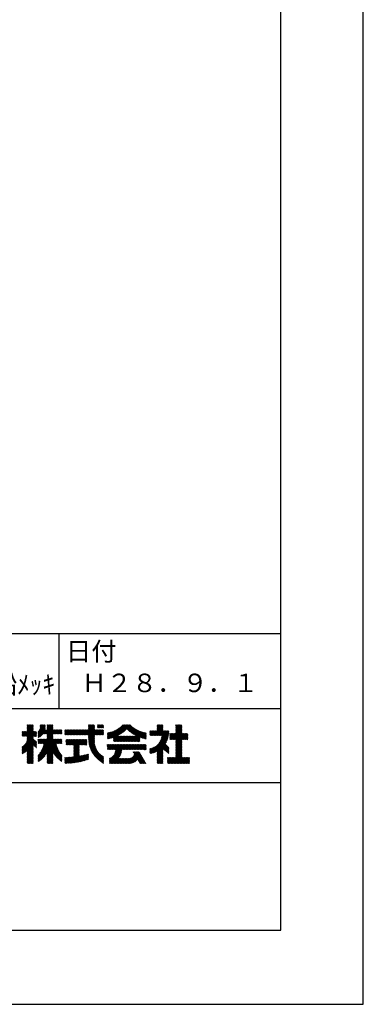
# Model space of a CAD drawing. Extents: x 0 to 12600, y 0 to 8910.
# Drawn here: x 11208 to 12600, y 0 to 3992 of the extents above; entities that cross this region are included whole.
import ezdxf

# ---------------------------------------------------------------- set-up
doc = ezdxf.new("R2010")
doc.units = 0
doc.header["$LTSCALE"] = 0.3
doc.layers.get('DEFPOINTS').update_dxf_attribs({"linetype": 'CONTINUOUS'})
doc.layers.add('TITLE', color=7, linetype='CONTINUOUS')
doc.styles.get("Standard").update_dxf_attribs({"font": 'romans.shx', "bigfont": 'bigfont.shx'})

msp = doc.modelspace()

# ---------------------------------------------------------------- linework, layer by layer
at = {"layer": 'DEFPOINTS', "color": 4}
msp.add_lwpolyline([(0, 0), (12600, 0), (12600, 8910), (0, 8910)], close=True, dxfattribs=at)
at = {"layer": 'TITLE', "ltscale": 10}
msp.add_line((750, 1503.75), (12266.25, 1503.75), dxfattribs=at)
at = {"layer": 'TITLE'}
for p, q in [((11366.25, 1503.75), (11366.25, 1200)), ((9566.25, 1200), (12266.25, 1200)), ((11220.016, 1086.609), (11262.371, 1128.963)), ((11222.471, 1086.609), (11262.371, 1126.508)), ((11224.926, 1086.609), (11262.371, 1124.053)), ((11227.381, 1086.609), (11262.371, 1121.599)), ((11229.836, 1086.609), (11262.371, 1119.144)), ((11238.864, 1125.095), (11247.251, 1133.482)), ((11238.864, 1122.64), (11249.705, 1133.482)), ((11238.864, 1120.185), (11252.16, 1133.482)), ((11238.864, 1117.73), (11254.615, 1133.482)), ((11238.864, 1115.275), (11257.07, 1133.482)), ((11238.864, 1112.821), (11259.525, 1133.482)), ((11238.864, 1110.366), (11261.98, 1133.482)), ((11238.864, 1132.46), (11239.886, 1133.482)), ((11238.864, 1130.005), (11242.341, 1133.482)), ((11238.864, 1127.55), (11244.796, 1133.482)), ((11238.864, 1107.911), (11262.371, 1131.418)), ((11282.205, 1104.61), (11310.855, 1133.259)), ((11282.205, 1102.155), (11310.855, 1130.804)), ((11282.205, 1099.7), (11310.855, 1128.349)), ((11282.205, 1097.245), (11310.855, 1125.894)), ((11282.205, 1094.79), (11310.855, 1123.44)), ((11282.205, 1092.335), (11310.854, 1120.984)), ((11282.205, 1089.88), (11310.747, 1118.422)), ((11288.759, 1113.618), (11308.623, 1133.482)), ((11290.275, 1117.589), (11306.168, 1133.482)), ((11290.899, 1120.669), (11303.713, 1133.482)), ((11291.02, 1133.064), (11291.439, 1133.482)), ((11291.02, 1130.609), (11293.893, 1133.482)), ((11291.02, 1128.154), (11296.348, 1133.482)), ((11291.02, 1125.699), (11298.803, 1133.482)), ((11291.02, 1123.244), (11301.258, 1133.482)), ((11303.934, 1096.88), (11340.536, 1133.482)), ((11306.389, 1096.88), (11342.443, 1132.934)), ((11308.844, 1096.88), (11342.443, 1130.479)), ((11311.299, 1096.88), (11342.443, 1128.024)), ((11313.754, 1096.88), (11342.443, 1125.569)), ((11316.209, 1096.88), (11342.443, 1123.114)), ((11318.664, 1096.88), (11342.443, 1120.659)), ((11319.67, 1132.255), (11320.897, 1133.482)), ((11319.67, 1129.8), (11323.352, 1133.482)), ((11319.67, 1127.345), (11325.807, 1133.482)), ((11319.67, 1124.89), (11328.262, 1133.482)), ((11319.67, 1122.435), (11330.717, 1133.482)), ((11319.67, 1119.98), (11333.172, 1133.482)), ((11319.67, 1117.526), (11335.627, 1133.482)), ((11319.67, 1115.071), (11338.081, 1133.482)), ((11319.67, 1095.432), (11342.443, 1118.204)), ((11469.653, 1093.212), (11509.923, 1133.482)), ((11472.108, 1093.212), (11510.887, 1131.991)), ((11474.563, 1093.212), (11510.887, 1129.536)), ((11477.018, 1093.212), (11510.887, 1127.081)), ((11479.473, 1093.212), (11510.887, 1124.626)), ((11481.928, 1093.212), (11510.887, 1122.171)), ((11484.382, 1093.212), (11510.887, 1119.716)), ((11487.38, 1120.758), (11500.104, 1133.482)), ((11487.38, 1118.303), (11502.559, 1133.482)), ((11487.38, 1115.848), (11505.014, 1133.482)), ((11487.38, 1113.393), (11507.469, 1133.482)), ((11487.38, 1133.032), (11487.83, 1133.482)), ((11487.38, 1130.577), (11490.284, 1133.482)), ((11487.38, 1128.122), (11492.739, 1133.482)), ((11487.38, 1125.668), (11495.194, 1133.482)), ((11487.38, 1123.213), (11497.649, 1133.482)), ((11522.641, 1131.47), (11524.653, 1133.482)), ((11522.641, 1129.015), (11527.108, 1133.482)), ((11522.641, 1126.56), (11529.563, 1133.482)), ((11522.641, 1124.105), (11532.017, 1133.482)), ((11522.641, 1121.65), (11534.472, 1133.482)), ((11524.536, 1121.091), (11536.927, 1133.482)), ((11526.991, 1121.091), (11539.382, 1133.482)), ((11529.446, 1121.091), (11541.837, 1133.482)), ((11531.901, 1121.091), (11544.292, 1133.482)), ((11534.356, 1121.091), (11546.747, 1133.482)), ((11536.811, 1121.091), (11547.617, 1131.898)), ((11539.265, 1121.091), (11547.617, 1129.443)), ((11541.72, 1121.091), (11547.617, 1126.988)), ((11544.175, 1121.091), (11547.617, 1124.533)), ((11546.63, 1121.091), (11547.617, 1122.078)), ((11569.099, 1077.278), (11612.678, 1120.857)), ((11572.259, 1077.983), (11627.758, 1133.482)), ((11575.516, 1078.785), (11630.213, 1133.482)), ((11578.881, 1079.695), (11632.668, 1133.482)), ((11582.369, 1080.728), (11635.123, 1133.482)), ((11585.995, 1081.9), (11637.578, 1133.482)), ((11588.384, 1081.833), (11640.033, 1133.482)), ((11588.384, 1079.379), (11642.487, 1133.482)), ((11588.384, 1076.924), (11644.942, 1133.482)), ((11602.482, 1088.567), (11647.397, 1133.482)), ((11607.365, 1090.995), (11649.852, 1133.482)), ((11612.777, 1093.952), (11652.307, 1133.482)), ((11619.006, 1097.726), (11654.762, 1133.482)), ((11626.786, 1103.051), (11656.583, 1132.849)), ((11641.612, 1115.422), (11657.812, 1131.623)), ((11642.878, 1114.233), (11659.061, 1130.416)), ((11644.158, 1113.058), (11660.328, 1129.228)), ((11645.452, 1111.898), (11661.614, 1128.06)), ((11646.761, 1110.752), (11662.919, 1126.91)), ((11648.083, 1109.619), (11664.243, 1125.779)), ((11649.421, 1108.502), (11665.586, 1124.667)), ((11650.772, 1107.398), (11666.948, 1123.575)), ((11652.138, 1106.309), (11668.33, 1122.501)), ((11653.518, 1105.235), (11669.731, 1121.448)), ((11654.913, 1104.175), (11671.152, 1120.413)), ((11656.322, 1103.129), (11672.592, 1119.399)), ((11657.746, 1102.098), (11674.052, 1118.404)), ((11746.537, 1090.239), (11788.283, 1131.985)), ((11748.992, 1090.239), (11788.283, 1129.53)), ((11751.447, 1090.239), (11788.283, 1127.075)), ((11753.902, 1090.239), (11788.283, 1124.62)), ((11756.357, 1090.239), (11788.283, 1122.165)), ((11758.812, 1090.239), (11788.283, 1119.71)), ((11764.792, 1133.042), (11765.232, 1133.482)), ((11764.792, 1130.587), (11767.687, 1133.482)), ((11764.792, 1128.132), (11770.142, 1133.482)), ((11764.792, 1125.677), (11772.596, 1133.482)), ((11764.792, 1123.223), (11775.051, 1133.482)), ((11764.792, 1120.768), (11777.506, 1133.482)), ((11764.792, 1118.313), (11779.961, 1133.482)), ((11764.792, 1115.858), (11782.416, 1133.482)), ((11764.792, 1113.403), (11784.871, 1133.482)), ((11764.792, 1110.948), (11787.326, 1133.482)), ((11818.233, 1073.559), (11864.617, 1119.943)), ((11839.912, 1122.241), (11851.153, 1133.482)), ((11839.912, 1119.786), (11853.608, 1133.482)), ((11839.912, 1117.331), (11856.063, 1133.482)), ((11839.912, 1114.876), (11858.517, 1133.482)), ((11839.912, 1112.421), (11860.972, 1133.482)), ((11839.912, 1109.966), (11863.427, 1133.482)), ((11839.912, 1132.06), (11841.333, 1133.482)), ((11839.912, 1129.606), (11843.788, 1133.482)), ((11839.912, 1127.151), (11846.243, 1133.482)), ((11839.912, 1124.696), (11848.698, 1133.482)), ((11839.912, 1107.512), (11864.617, 1132.217)), ((11839.912, 1105.057), (11864.617, 1129.763)), ((11839.912, 1102.602), (11864.617, 1127.308)), ((11839.912, 1100.147), (11864.617, 1124.853)), ((11839.912, 1097.692), (11864.617, 1122.398)), ((11218.295, 1089.797), (11234.182, 1105.684)), ((11218.295, 1087.342), (11236.637, 1105.684)), ((11218.295, 1099.616), (11224.362, 1105.684)), ((11218.295, 1097.161), (11226.817, 1105.684)), ((11218.295, 1094.707), (11229.272, 1105.684)), ((11218.295, 1092.252), (11231.727, 1105.684)), ((11218.295, 1104.526), (11219.453, 1105.684)), ((11218.295, 1102.071), (11221.907, 1105.684)), ((11218.295, 1040.699), (11262.371, 1084.775)), ((11218.295, 1038.244), (11262.371, 1082.32)), ((11218.295, 1035.789), (11262.409, 1079.904)), ((11218.295, 1033.334), (11263.146, 1078.186)), ((11232.291, 1086.609), (11262.371, 1116.689)), ((11232.345, 1057.205), (11275.594, 1100.453)), ((11234.746, 1086.609), (11262.371, 1114.234)), ((11235.731, 1063.046), (11275.594, 1102.908)), ((11237.201, 1086.609), (11262.371, 1111.779)), ((11237.5, 1067.269), (11275.594, 1105.363)), ((11238.611, 1070.835), (11273.46, 1105.684)), ((11238.864, 1085.817), (11262.371, 1109.324)), ((11238.864, 1083.362), (11262.371, 1106.869)), ((11238.864, 1075.997), (11268.55, 1105.684)), ((11238.864, 1073.542), (11271.005, 1105.684)), ((11238.864, 1080.907), (11263.64, 1105.684)), ((11238.864, 1078.452), (11266.095, 1105.684)), ((11264.204, 1086.609), (11275.594, 1097.998)), ((11266.659, 1086.609), (11275.594, 1095.543)), ((11269.114, 1086.609), (11275.594, 1093.088)), ((11271.569, 1086.609), (11275.594, 1090.633)), ((11274.024, 1086.609), (11275.594, 1088.179)), ((11282.205, 1087.425), (11310.459, 1115.679)), ((11282.205, 1084.97), (11310.255, 1113.021)), ((11282.205, 1082.516), (11312.71, 1113.021)), ((11284.453, 1082.308), (11315.165, 1113.021)), ((11289.156, 1084.557), (11317.62, 1113.021)), ((11299.892, 1036.375), (11342.443, 1078.926)), ((11301.641, 1040.579), (11342.443, 1081.381)), ((11303.029, 1044.422), (11342.443, 1083.836)), ((11304.148, 1047.996), (11342.443, 1086.291)), ((11304.328, 1057.996), (11342.443, 1096.11)), ((11305.054, 1051.357), (11342.443, 1088.746)), ((11305.788, 1054.546), (11342.443, 1091.2)), ((11306.377, 1057.589), (11342.443, 1093.655)), ((11319.67, 1092.977), (11342.443, 1115.749)), ((11319.67, 1090.522), (11342.443, 1113.294)), ((11319.67, 1088.067), (11344.624, 1113.021)), ((11319.67, 1085.612), (11347.079, 1113.021)), ((11319.67, 1083.157), (11349.534, 1113.021)), ((11319.67, 1080.702), (11351.988, 1113.021)), ((11319.67, 1078.247), (11354.443, 1113.021)), ((11319.67, 1075.792), (11356.898, 1113.021)), ((11343.212, 1096.88), (11359.353, 1113.021)), ((11345.667, 1096.88), (11361.808, 1113.021)), ((11348.122, 1096.88), (11364.263, 1113.021)), ((11350.577, 1096.88), (11366.718, 1113.021)), ((11353.032, 1096.88), (11369.173, 1113.021)), ((11355.487, 1096.88), (11371.627, 1113.021)), ((11357.942, 1096.88), (11374.082, 1113.021)), ((11360.397, 1096.88), (11376.537, 1113.021)), ((11362.852, 1096.88), (11378.438, 1112.467)), ((11365.306, 1096.88), (11378.438, 1110.012)), ((11367.761, 1096.88), (11378.438, 1107.557)), ((11370.216, 1096.88), (11378.438, 1105.102)), ((11372.671, 1096.88), (11378.438, 1102.647)), ((11375.126, 1096.88), (11378.438, 1100.192)), ((11377.581, 1096.88), (11378.438, 1097.737)), ((11391.147, 1093.262), (11410.906, 1113.021)), ((11391.147, 1098.171), (11405.996, 1113.021)), ((11391.147, 1095.716), (11408.451, 1113.021)), ((11391.147, 1112.901), (11391.267, 1113.021)), ((11391.147, 1110.446), (11393.721, 1113.021)), ((11391.147, 1107.991), (11396.176, 1113.021)), ((11391.147, 1105.536), (11398.631, 1113.021)), ((11391.147, 1103.081), (11401.086, 1113.021)), ((11391.147, 1100.626), (11403.541, 1113.021)), ((11393.552, 1093.212), (11413.361, 1113.021)), ((11396.007, 1093.212), (11415.815, 1113.021)), ((11398.461, 1093.212), (11418.27, 1113.021)), ((11400.916, 1093.212), (11420.725, 1113.021)), ((11403.371, 1093.212), (11423.18, 1113.021)), ((11405.826, 1093.212), (11425.635, 1113.021)), ((11408.281, 1093.212), (11428.09, 1113.021)), ((11410.736, 1093.212), (11430.545, 1113.021)), ((11413.191, 1093.212), (11433, 1113.021)), ((11415.646, 1093.212), (11435.455, 1113.021)), ((11418.101, 1093.212), (11437.909, 1113.021)), ((11420.555, 1093.212), (11440.364, 1113.021)), ((11423.01, 1093.212), (11442.819, 1113.021)), ((11425.465, 1093.212), (11445.274, 1113.021)), ((11427.92, 1093.212), (11447.729, 1113.021)), ((11430.375, 1093.212), (11450.184, 1113.021)), ((11432.83, 1093.212), (11452.639, 1113.021)), ((11435.285, 1093.212), (11455.094, 1113.021)), ((11437.74, 1093.212), (11457.549, 1113.021)), ((11440.195, 1093.212), (11460.003, 1113.021)), ((11442.649, 1093.212), (11462.458, 1113.021)), ((11445.104, 1093.212), (11464.913, 1113.021)), ((11447.559, 1093.212), (11467.368, 1113.021)), ((11450.014, 1093.212), (11469.823, 1113.021)), ((11452.469, 1093.212), (11472.278, 1113.021)), ((11454.924, 1093.212), (11474.733, 1113.021)), ((11457.379, 1093.212), (11477.188, 1113.021)), ((11459.834, 1093.212), (11479.643, 1113.021)), ((11462.289, 1093.212), (11482.097, 1113.021)), ((11464.743, 1093.212), (11484.552, 1113.021)), ((11467.198, 1093.212), (11487.007, 1113.021)), ((11486.837, 1093.212), (11510.887, 1117.261)), ((11487.38, 1091.299), (11510.887, 1114.806)), ((11487.38, 1088.844), (11511.556, 1113.021)), ((11487.38, 1086.389), (11514.011, 1113.021)), ((11487.38, 1083.934), (11516.466, 1113.021)), ((11487.38, 1081.48), (11518.921, 1113.021)), ((11487.38, 1079.025), (11521.376, 1113.021)), ((11487.38, 1076.57), (11523.83, 1113.021)), ((11487.38, 1074.115), (11526.285, 1113.021)), ((11487.411, 1071.691), (11528.74, 1113.021)), ((11487.499, 1069.324), (11510.887, 1092.712)), ((11487.634, 1067.005), (11510.887, 1090.258)), ((11487.816, 1064.731), (11510.887, 1087.803)), ((11488.04, 1062.501), (11510.887, 1085.348)), ((11488.306, 1060.312), (11510.887, 1082.893)), ((11488.61, 1058.161), (11510.887, 1080.438)), ((11488.952, 1056.049), (11510.887, 1077.983)), ((11511.386, 1093.212), (11531.195, 1113.021)), ((11513.841, 1093.212), (11533.65, 1113.021)), ((11516.296, 1093.212), (11536.105, 1113.021)), ((11518.751, 1093.212), (11538.56, 1113.021)), ((11521.206, 1093.212), (11541.015, 1113.021)), ((11523.661, 1093.212), (11543.47, 1113.021)), ((11526.116, 1093.212), (11545.924, 1113.021)), ((11528.57, 1093.212), (11547.617, 1112.258)), ((11531.025, 1093.212), (11547.617, 1109.804)), ((11533.48, 1093.212), (11547.617, 1107.349)), ((11535.935, 1093.212), (11547.617, 1104.894)), ((11538.39, 1093.212), (11547.617, 1102.439)), ((11540.845, 1093.212), (11547.617, 1099.984)), ((11543.3, 1093.212), (11547.617, 1097.529)), ((11545.755, 1093.212), (11547.617, 1095.074)), ((11563.424, 1076.513), (11599.544, 1112.633)), ((11563.424, 1078.967), (11594.603, 1110.147)), ((11563.424, 1081.422), (11590.167, 1108.165)), ((11563.424, 1083.877), (11586.087, 1106.54)), ((11563.424, 1086.332), (11582.278, 1105.186)), ((11563.424, 1088.787), (11578.684, 1104.047)), ((11563.424, 1091.242), (11575.266, 1103.084)), ((11563.424, 1093.697), (11571.999, 1102.272)), ((11563.424, 1096.152), (11568.859, 1101.587)), ((11563.424, 1098.607), (11565.833, 1101.015)), ((11566.026, 1076.66), (11605.288, 1115.921)), ((11588.384, 1072.014), (11603.676, 1087.306)), ((11588.384, 1069.559), (11606.131, 1087.306)), ((11588.384, 1067.104), (11608.586, 1087.306)), ((11588.384, 1074.469), (11601.221, 1087.306)), ((11589.045, 1065.311), (11611.041, 1087.306)), ((11591.5, 1065.311), (11613.496, 1087.306)), ((11593.955, 1065.311), (11615.95, 1087.306)), ((11596.41, 1065.311), (11618.405, 1087.306)), ((11598.865, 1065.311), (11620.86, 1087.306)), ((11601.32, 1065.311), (11623.315, 1087.306)), ((11603.775, 1065.311), (11625.77, 1087.306)), ((11606.23, 1065.311), (11628.225, 1087.306)), ((11608.684, 1065.311), (11630.68, 1087.306)), ((11611.139, 1065.311), (11633.135, 1087.306)), ((11613.594, 1065.311), (11635.59, 1087.306)), ((11616.049, 1065.311), (11638.044, 1087.306)), ((11618.504, 1065.311), (11640.499, 1087.306)), ((11620.959, 1065.311), (11642.954, 1087.306)), ((11623.414, 1065.311), (11645.409, 1087.306)), ((11625.869, 1065.311), (11647.864, 1087.306)), ((11628.324, 1065.311), (11650.319, 1087.306)), ((11630.778, 1065.311), (11652.774, 1087.306)), ((11633.233, 1065.311), (11655.229, 1087.306)), ((11635.688, 1065.311), (11657.684, 1087.306)), ((11638.143, 1065.311), (11660.138, 1087.306)), ((11640.598, 1065.311), (11662.593, 1087.306)), ((11643.053, 1065.311), (11665.048, 1087.306)), ((11645.508, 1065.311), (11667.503, 1087.306)), ((11647.963, 1065.311), (11669.958, 1087.306)), ((11650.418, 1065.311), (11672.413, 1087.306)), ((11652.872, 1065.311), (11674.868, 1087.306)), ((11655.327, 1065.311), (11677.323, 1087.306)), ((11657.782, 1065.311), (11679.778, 1087.306)), ((11659.185, 1101.082), (11675.532, 1117.429)), ((11660.237, 1065.311), (11682.232, 1087.306)), ((11660.639, 1100.081), (11677.033, 1116.475)), ((11662.107, 1099.095), (11678.554, 1115.541)), ((11662.692, 1065.311), (11702.164, 1104.782)), ((11663.591, 1098.123), (11680.095, 1114.627)), ((11665.09, 1097.167), (11681.657, 1113.735)), ((11665.147, 1065.311), (11704.033, 1104.197)), ((11666.604, 1096.226), (11683.241, 1112.863)), ((11667.602, 1065.311), (11705.93, 1103.639)), ((11668.133, 1095.301), (11684.846, 1112.014)), ((11669.678, 1094.391), (11686.473, 1111.186)), ((11670.057, 1065.311), (11707.855, 1103.109)), ((11671.239, 1093.496), (11688.122, 1110.38)), ((11672.512, 1065.311), (11709.81, 1102.609)), ((11672.815, 1092.618), (11689.793, 1109.596)), ((11674.407, 1091.755), (11691.488, 1108.836)), ((11674.966, 1065.311), (11711.794, 1102.138)), ((11676.016, 1090.909), (11693.206, 1108.099)), ((11677.421, 1065.311), (11694.831, 1082.72)), ((11677.641, 1090.079), (11694.948, 1107.386)), ((11679.282, 1089.265), (11696.714, 1106.697)), ((11679.876, 1065.311), (11694.831, 1080.265)), ((11680.94, 1088.469), (11698.505, 1106.033)), ((11682.615, 1087.689), (11700.321, 1105.395)), ((11694.836, 1082.726), (11713.81, 1101.699)), ((11696.656, 1082.091), (11715.858, 1101.293)), ((11698.496, 1081.476), (11717.94, 1100.919)), ((11700.356, 1080.88), (11719.791, 1100.315)), ((11702.236, 1080.306), (11719.791, 1097.861)), ((11704.136, 1079.751), (11719.791, 1095.406)), ((11706.058, 1079.218), (11719.791, 1092.951)), ((11708.002, 1078.707), (11719.791, 1090.496)), ((11709.968, 1078.218), (11719.791, 1088.041)), ((11711.957, 1077.752), (11719.791, 1085.586)), ((11713.969, 1077.309), (11719.791, 1083.131)), ((11716.005, 1076.89), (11719.791, 1080.676)), ((11718.065, 1076.496), (11719.791, 1078.222)), ((11735.427, 1093.858), (11750.377, 1108.808)), ((11735.427, 1091.403), (11752.832, 1108.808)), ((11735.427, 1098.768), (11745.467, 1108.808)), ((11735.427, 1096.313), (11747.922, 1108.808)), ((11735.427, 1108.587), (11735.648, 1108.808)), ((11735.427, 1106.132), (11738.103, 1108.808)), ((11735.427, 1103.677), (11740.558, 1108.808)), ((11735.427, 1101.223), (11743.012, 1108.808)), ((11735.427, 1020.211), (11811.389, 1096.173)), ((11735.427, 1017.756), (11811.062, 1093.391)), ((11736.718, 1090.239), (11755.287, 1108.808)), ((11737.216, 1017.091), (11810.628, 1090.502)), ((11739.173, 1090.239), (11757.742, 1108.808)), ((11740.227, 1017.647), (11810.072, 1087.491)), ((11741.628, 1090.239), (11760.197, 1108.808)), ((11743.38, 1018.344), (11809.374, 1084.339)), ((11744.082, 1090.239), (11762.652, 1108.808)), ((11746.7, 1019.21), (11808.508, 1081.018)), ((11761.267, 1090.239), (11788.283, 1117.256)), ((11763.721, 1090.239), (11788.283, 1114.801)), ((11766.176, 1090.239), (11788.283, 1112.346)), ((11768.631, 1090.239), (11788.283, 1109.891)), ((11771.086, 1090.239), (11789.655, 1108.808)), ((11773.541, 1090.239), (11792.11, 1108.808)), ((11773.746, 1060.985), (11811.621, 1098.86)), ((11775.996, 1090.239), (11794.565, 1108.808)), ((11777.424, 1067.118), (11811.769, 1101.463)), ((11778.451, 1090.239), (11797.02, 1108.808)), ((11779.562, 1071.711), (11811.839, 1103.988)), ((11780.906, 1090.239), (11799.475, 1108.808)), ((11781.02, 1075.624), (11811.839, 1106.443)), ((11782.062, 1079.121), (11811.749, 1108.808)), ((11782.814, 1082.328), (11809.294, 1108.808)), ((11783.346, 1085.314), (11806.839, 1108.808)), ((11783.361, 1090.239), (11801.93, 1108.808)), ((11783.702, 1088.125), (11804.385, 1108.808)), ((11816.618, 1089.127), (11825.018, 1097.528)), ((11816.618, 1086.672), (11827.473, 1097.528)), ((11816.618, 1084.218), (11829.928, 1097.528)), ((11816.618, 1081.763), (11832.383, 1097.528)), ((11816.618, 1079.308), (11834.838, 1097.528)), ((11816.618, 1076.853), (11837.293, 1097.528)), ((11816.618, 1074.398), (11839.748, 1097.528)), ((11816.618, 1091.582), (11822.564, 1097.528)), ((11816.618, 1096.492), (11817.654, 1097.528)), ((11816.618, 1094.037), (11820.109, 1097.528)), ((11820.688, 1073.559), (11864.617, 1117.488)), ((11823.143, 1073.559), (11864.617, 1115.033)), ((11825.598, 1073.559), (11864.617, 1112.578)), ((11828.053, 1073.559), (11864.617, 1110.123)), ((11830.508, 1073.559), (11864.617, 1107.669)), ((11832.963, 1073.559), (11864.617, 1105.214)), ((11835.418, 1073.559), (11864.617, 1102.759)), ((11837.873, 1073.559), (11864.617, 1100.304)), ((11839.912, 1073.143), (11864.617, 1097.849)), ((11839.912, 1070.688), (11866.752, 1097.528)), ((11839.912, 1068.233), (11869.206, 1097.528)), ((11839.912, 1065.779), (11871.661, 1097.528)), ((11839.912, 1063.324), (11874.116, 1097.528)), ((11839.912, 1060.869), (11876.571, 1097.528)), ((11839.912, 1058.414), (11879.026, 1097.528)), ((11839.912, 1055.959), (11881.481, 1097.528)), ((11839.912, 1053.504), (11883.936, 1097.528)), ((11839.912, 1051.049), (11886.391, 1097.528)), ((11864.876, 1073.559), (11888.617, 1097.3)), ((11867.331, 1073.559), (11888.617, 1094.845)), ((11869.786, 1073.559), (11888.617, 1092.39)), ((11872.241, 1073.559), (11888.617, 1089.935)), ((11874.696, 1073.559), (11888.617, 1087.481)), ((11877.151, 1073.559), (11888.617, 1085.026)), ((11879.606, 1073.559), (11888.617, 1082.571)), ((11882.061, 1073.559), (11888.617, 1080.116)), ((11218.295, 1030.88), (11263.999, 1076.584)), ((11218.295, 1028.425), (11264.96, 1075.09)), ((11218.295, 1025.97), (11266.024, 1073.699)), ((11218.295, 1023.515), (11267.186, 1072.407)), ((11218.295, 1021.06), (11268.447, 1071.212)), ((11218.295, 1018.605), (11269.805, 1070.116)), ((11218.295, 1016.15), (11271.265, 1069.121)), ((11218.295, 1043.154), (11221.007, 1045.866)), ((11222.847, 1018.248), (11272.831, 1068.232)), ((11229.682, 1022.628), (11274.51, 1067.456)), ((11238.864, 1029.354), (11275.594, 1066.085)), ((11238.864, 1026.9), (11275.594, 1063.63)), ((11238.864, 1024.445), (11262.371, 1047.952)), ((11238.864, 1021.99), (11262.371, 1045.497)), ((11238.864, 1019.535), (11262.371, 1043.042)), ((11238.864, 1017.08), (11262.371, 1040.587)), ((11238.864, 1014.625), (11262.371, 1038.132)), ((11263.384, 1048.965), (11275.594, 1061.175)), ((11264.752, 1047.879), (11275.594, 1058.72)), ((11266.148, 1046.819), (11275.594, 1056.265)), ((11267.571, 1045.787), (11275.594, 1053.81)), ((11269.022, 1044.783), (11275.594, 1051.355)), ((11270.5, 1043.807), (11275.594, 1048.9)), ((11272.007, 1042.859), (11275.594, 1046.446)), ((11273.543, 1041.94), (11275.594, 1043.991)), ((11275.108, 1041.05), (11275.594, 1041.536)), ((11282.205, 991.685), (11365.391, 1074.87)), ((11282.205, 989.23), (11367.845, 1074.87)), ((11282.205, 986.775), (11370.3, 1074.87)), ((11282.205, 994.14), (11362.936, 1074.87)), ((11282.205, 999.049), (11358.026, 1074.87)), ((11282.205, 996.595), (11360.481, 1074.87)), ((11282.205, 1003.959), (11353.116, 1074.87)), ((11282.205, 1001.504), (11355.571, 1074.87)), ((11282.205, 1008.869), (11348.206, 1074.87)), ((11282.205, 1006.414), (11350.661, 1074.87)), ((11282.205, 1072.696), (11284.379, 1074.87)), ((11282.205, 1070.241), (11286.834, 1074.87)), ((11282.205, 1067.786), (11289.289, 1074.87)), ((11282.205, 1065.331), (11291.744, 1074.87)), ((11282.205, 1062.877), (11294.199, 1074.87)), ((11282.205, 1060.422), (11296.654, 1074.87)), ((11282.234, 1057.996), (11299.109, 1074.87)), ((11284.689, 1057.996), (11301.563, 1074.87)), ((11287.144, 1057.996), (11304.018, 1074.87)), ((11289.095, 1018.213), (11345.751, 1074.87)), ((11289.599, 1057.996), (11306.473, 1074.87)), ((11292.054, 1057.996), (11308.928, 1074.87)), ((11294.448, 1026.021), (11343.297, 1074.87)), ((11294.509, 1057.996), (11311.383, 1074.87)), ((11296.964, 1057.996), (11313.838, 1074.87)), ((11297.615, 1031.644), (11342.443, 1076.471)), ((11299.419, 1057.996), (11316.293, 1074.87)), ((11301.873, 1057.996), (11318.748, 1074.87)), ((11319.67, 1021.785), (11355.697, 1057.812)), ((11319.67, 1019.33), (11356.081, 1055.741)), ((11319.67, 1016.875), (11356.505, 1053.71)), ((11319.67, 1014.42), (11356.969, 1051.719)), ((11319.67, 1011.965), (11357.47, 1049.766)), ((11319.67, 1009.51), (11358.008, 1047.848)), ((11319.67, 1007.056), (11358.58, 1045.966)), ((11319.67, 1004.601), (11359.187, 1044.117)), ((11319.67, 1002.146), (11359.825, 1042.301)), ((11342.546, 1022.567), (11360.496, 1040.517)), ((11343.362, 1020.929), (11361.197, 1038.763)), ((11355.881, 1057.996), (11372.755, 1074.87)), ((11358.336, 1057.996), (11375.21, 1074.87)), ((11360.791, 1057.996), (11377.665, 1074.87)), ((11363.246, 1057.996), (11378.438, 1073.189)), ((11365.7, 1057.996), (11378.438, 1070.734)), ((11368.155, 1057.996), (11378.438, 1068.279)), ((11370.61, 1057.996), (11378.438, 1065.824)), ((11373.065, 1057.996), (11378.438, 1063.369)), ((11375.52, 1057.996), (11378.438, 1060.914)), ((11377.975, 1057.996), (11378.438, 1058.459)), ((11395.554, 1073.12), (11395.837, 1073.403)), ((11395.554, 1070.665), (11398.292, 1073.403)), ((11395.554, 1068.211), (11400.747, 1073.403)), ((11395.554, 1065.756), (11403.201, 1073.403)), ((11395.554, 1063.301), (11405.656, 1073.403)), ((11395.554, 1060.846), (11408.111, 1073.403)), ((11395.554, 1058.391), (11410.566, 1073.403)), ((11395.554, 1055.936), (11413.021, 1073.403)), ((11395.554, 1053.481), (11415.476, 1073.403)), ((11396.654, 1052.127), (11417.931, 1073.403)), ((11399.109, 1052.127), (11420.386, 1073.403)), ((11401.564, 1052.127), (11422.84, 1073.403)), ((11404.019, 1052.127), (11425.295, 1073.403)), ((11406.474, 1052.127), (11427.75, 1073.403)), ((11408.929, 1052.127), (11430.205, 1073.403)), ((11411.384, 1052.127), (11432.66, 1073.403)), ((11413.839, 1052.127), (11435.115, 1073.403)), ((11416.294, 1052.127), (11437.57, 1073.403)), ((11418.748, 1052.127), (11440.025, 1073.403)), ((11421.203, 1052.127), (11442.48, 1073.403)), ((11423.658, 1052.127), (11444.934, 1073.403)), ((11426.113, 1052.127), (11447.389, 1073.403)), ((11427.877, 1031.796), (11469.483, 1073.403)), ((11427.877, 1041.616), (11459.664, 1073.403)), ((11427.877, 1039.161), (11462.119, 1073.403)), ((11427.877, 1036.706), (11464.574, 1073.403)), ((11427.877, 1034.251), (11467.028, 1073.403)), ((11427.877, 1051.435), (11449.844, 1073.403)), ((11427.877, 1048.98), (11452.299, 1073.403)), ((11427.877, 1046.526), (11454.754, 1073.403)), ((11427.877, 1044.071), (11457.209, 1073.403)), ((11427.877, 1029.341), (11449.18, 1050.645)), ((11427.877, 1026.886), (11449.18, 1048.19)), ((11427.877, 1024.432), (11449.18, 1045.735)), ((11427.877, 1021.977), (11449.18, 1043.28)), ((11427.877, 1019.522), (11449.18, 1040.825)), ((11427.877, 1017.067), (11449.18, 1038.37)), ((11450.662, 1052.127), (11471.938, 1073.403)), ((11453.117, 1052.127), (11474.393, 1073.403)), ((11455.572, 1052.127), (11476.848, 1073.403)), ((11458.027, 1052.127), (11479.299, 1073.399)), ((11460.482, 1052.127), (11479.299, 1070.944)), ((11462.936, 1052.127), (11479.299, 1068.489)), ((11465.391, 1052.127), (11479.299, 1066.034)), ((11467.846, 1052.127), (11479.299, 1063.579)), ((11470.301, 1052.127), (11479.299, 1061.125)), ((11472.756, 1052.127), (11479.299, 1058.67)), ((11475.211, 1052.127), (11479.299, 1056.215)), ((11477.666, 1052.127), (11479.299, 1053.76)), ((11489.33, 1053.972), (11510.887, 1075.528)), ((11489.743, 1051.929), (11510.861, 1073.047)), ((11490.188, 1049.92), (11510.725, 1070.457)), ((11490.666, 1047.942), (11510.683, 1067.959)), ((11491.174, 1045.996), (11510.723, 1065.545)), ((11491.712, 1044.079), (11510.84, 1063.207)), ((11492.28, 1042.192), (11511.026, 1060.938)), ((11492.875, 1040.332), (11511.275, 1058.732)), ((11493.498, 1038.5), (11511.584, 1056.587)), ((11494.148, 1036.695), (11511.949, 1054.496)), ((11494.823, 1034.916), (11512.366, 1052.458)), ((11495.524, 1033.162), (11512.832, 1050.47)), ((11496.25, 1031.433), (11513.345, 1048.528)), ((11497, 1029.728), (11513.903, 1046.63)), ((11497.775, 1028.048), (11514.503, 1044.776)), ((11498.572, 1026.39), (11515.144, 1042.962)), ((11499.393, 1024.756), (11515.824, 1041.187)), ((11500.236, 1023.144), (11516.543, 1039.451)), ((11563.424, 1051.964), (11564.307, 1052.847)), ((11563.424, 1049.509), (11566.762, 1052.847)), ((11563.424, 1047.054), (11569.217, 1052.847)), ((11563.424, 1044.599), (11571.672, 1052.847)), ((11563.424, 1042.144), (11574.126, 1052.847)), ((11563.424, 1039.689), (11576.581, 1052.847)), ((11563.424, 1037.234), (11579.036, 1052.847)), ((11563.424, 1034.78), (11581.491, 1052.847)), ((11564.15, 1033.051), (11583.946, 1052.847)), ((11566.605, 1033.051), (11586.401, 1052.847)), ((11569.06, 1033.051), (11588.856, 1052.847)), ((11571.499, 991.302), (11633.044, 1052.847)), ((11571.499, 988.847), (11635.499, 1052.847)), ((11571.499, 986.392), (11637.954, 1052.847)), ((11571.499, 983.937), (11640.408, 1052.847)), ((11571.515, 1033.051), (11591.311, 1052.847)), ((11573.97, 1033.051), (11593.766, 1052.847)), ((11576.425, 1033.051), (11596.22, 1052.847)), ((11578.88, 1033.051), (11598.675, 1052.847)), ((11581.334, 1033.051), (11601.13, 1052.847)), ((11583.789, 1033.051), (11603.585, 1052.847)), ((11586.244, 1033.051), (11606.04, 1052.847)), ((11588.699, 1033.051), (11608.495, 1052.847)), ((11591.154, 1033.051), (11610.95, 1052.847)), ((11591.712, 1013.97), (11630.589, 1052.847)), ((11593.609, 1033.051), (11613.405, 1052.847)), ((11593.922, 1018.635), (11628.134, 1052.847)), ((11595.141, 1022.308), (11625.679, 1052.847)), ((11595.864, 1025.487), (11623.224, 1052.847)), ((11596.064, 1033.051), (11615.86, 1052.847)), ((11596.269, 1028.347), (11620.769, 1052.847)), ((11596.443, 1030.975), (11618.314, 1052.847)), ((11623.068, 1033.051), (11642.863, 1052.847)), ((11625.522, 1033.051), (11645.318, 1052.847)), ((11627.977, 1033.051), (11647.773, 1052.847)), ((11630.432, 1033.051), (11650.228, 1052.847)), ((11632.887, 1033.051), (11652.683, 1052.847)), ((11635.342, 1033.051), (11655.138, 1052.847)), ((11637.797, 1033.051), (11657.593, 1052.847)), ((11640.252, 1033.051), (11660.048, 1052.847)), ((11642.707, 1033.051), (11662.502, 1052.847)), ((11645.162, 1033.051), (11664.957, 1052.847)), ((11647.616, 1033.051), (11667.412, 1052.847)), ((11650.071, 1033.051), (11669.867, 1052.847)), ((11652.526, 1033.051), (11672.322, 1052.847)), ((11654.981, 1033.051), (11674.777, 1052.847)), ((11657.436, 1033.051), (11677.232, 1052.847)), ((11659.891, 1033.051), (11679.687, 1052.847)), ((11662.346, 1033.051), (11682.142, 1052.847)), ((11664.801, 1033.051), (11684.596, 1052.847)), ((11667.256, 1033.051), (11687.051, 1052.847)), ((11669.71, 1033.051), (11689.506, 1052.847)), ((11672.165, 1033.051), (11691.961, 1052.847)), ((11674.62, 1033.051), (11694.416, 1052.847)), ((11677.075, 1033.051), (11696.871, 1052.847)), ((11679.53, 1033.051), (11699.326, 1052.847)), ((11681.985, 1033.051), (11701.781, 1052.847)), ((11682.331, 1065.311), (11694.831, 1077.81)), ((11684.44, 1033.051), (11704.235, 1052.847)), ((11684.786, 1065.311), (11694.831, 1075.356)), ((11686.895, 1033.051), (11706.69, 1052.847)), ((11687.241, 1065.311), (11694.831, 1072.901)), ((11689.349, 1033.051), (11709.145, 1052.847)), ((11689.696, 1065.311), (11694.831, 1070.446)), ((11691.804, 1033.051), (11711.6, 1052.847)), ((11692.151, 1065.311), (11694.831, 1067.991)), ((11694.259, 1033.051), (11714.055, 1052.847)), ((11694.606, 1065.311), (11694.831, 1065.536)), ((11696.714, 1033.051), (11716.51, 1052.847)), ((11699.169, 1033.051), (11718.965, 1052.847)), ((11701.624, 1033.051), (11719.791, 1051.218)), ((11704.079, 1033.051), (11719.791, 1048.763)), ((11706.534, 1033.051), (11719.791, 1046.308)), ((11708.989, 1033.051), (11719.791, 1043.853)), ((11711.443, 1033.051), (11719.791, 1041.398)), ((11713.898, 1033.051), (11719.791, 1038.943)), ((11735.427, 1022.666), (11758.624, 1045.863)), ((11735.427, 1025.121), (11752.49, 1042.184)), ((11735.427, 1027.576), (11747.897, 1040.046)), ((11735.427, 1030.031), (11743.985, 1038.589)), ((11750.226, 1020.281), (11807.437, 1077.492)), ((11754.011, 1021.611), (11806.107, 1073.707)), ((11758.141, 1023.287), (11804.432, 1069.577)), ((11762.769, 1025.459), (11802.26, 1064.95)), ((11764.792, 1025.027), (11799.268, 1059.503)), ((11764.792, 1022.572), (11798.664, 1056.445)), ((11764.792, 1020.117), (11799.859, 1055.185)), ((11764.792, 1017.662), (11801.054, 1053.925)), ((11764.792, 1015.208), (11802.249, 1052.665)), ((11764.792, 1012.753), (11803.444, 1051.405)), ((11788.601, 1034.107), (11804.64, 1050.145)), ((11789.985, 1033.036), (11805.835, 1048.886)), ((11791.369, 1031.966), (11807.03, 1047.626)), ((11792.754, 1030.895), (11808.225, 1046.366)), ((11794.138, 1029.825), (11809.42, 1045.106)), ((11795.523, 1028.754), (11810.615, 1043.846)), ((11796.907, 1027.684), (11811.775, 1042.552)), ((11798.292, 1026.613), (11811.775, 1040.097)), ((11839.912, 1048.594), (11864.617, 1073.3)), ((11839.912, 1046.139), (11864.617, 1070.845)), ((11839.912, 1043.685), (11864.617, 1068.39)), ((11839.912, 1041.23), (11864.617, 1065.935)), ((11839.912, 1038.775), (11864.617, 1063.481)), ((11839.912, 1036.32), (11864.617, 1061.026)), ((11839.912, 1033.865), (11864.617, 1058.571)), ((11839.912, 1031.41), (11864.617, 1056.116)), ((11839.912, 1028.955), (11864.617, 1053.661)), ((11839.912, 1026.5), (11864.617, 1051.206)), ((11839.912, 1024.045), (11864.617, 1048.751)), ((11839.912, 1021.591), (11864.617, 1046.296)), ((11839.912, 1019.136), (11864.617, 1043.842)), ((11839.912, 1016.681), (11864.617, 1041.387)), ((11839.912, 1014.226), (11864.617, 1038.932)), ((11884.515, 1073.559), (11888.617, 1077.661)), ((11886.97, 1073.559), (11888.617, 1075.206)), ((11238.864, 1012.17), (11262.371, 1035.678)), ((11238.864, 1009.715), (11262.371, 1033.223)), ((11238.864, 1007.26), (11262.371, 1030.768)), ((11238.864, 1004.806), (11262.371, 1028.313)), ((11238.864, 1002.351), (11262.371, 1025.858)), ((11238.864, 999.896), (11262.371, 1023.403)), ((11238.864, 997.441), (11262.371, 1020.948)), ((11238.864, 994.986), (11262.371, 1018.493)), ((11238.864, 992.531), (11262.371, 1016.038)), ((11238.864, 990.076), (11262.371, 1013.584)), ((11238.864, 987.621), (11262.371, 1011.129)), ((11238.864, 985.166), (11262.371, 1008.674)), ((11238.864, 982.712), (11262.371, 1006.219)), ((11238.864, 980.257), (11262.371, 1003.764)), ((11238.864, 977.802), (11262.371, 1001.309)), ((11240.494, 976.977), (11262.371, 998.854)), ((11282.205, 984.32), (11318.683, 1020.798)), ((11286.172, 985.833), (11315.553, 1015.213)), ((11293.981, 991.186), (11310.2, 1007.405)), ((11319.67, 999.691), (11342.443, 1022.464)), ((11319.67, 997.236), (11342.443, 1020.009)), ((11319.67, 994.781), (11342.443, 1017.554)), ((11319.67, 992.326), (11342.443, 1015.099)), ((11319.67, 989.871), (11342.443, 1012.644)), ((11319.67, 987.416), (11342.443, 1010.189)), ((11319.67, 984.962), (11342.443, 1007.734)), ((11319.67, 982.507), (11342.443, 1005.279)), ((11319.67, 980.052), (11342.443, 1002.825)), ((11319.67, 977.597), (11342.443, 1000.37)), ((11344.207, 1019.318), (11361.928, 1037.039)), ((11345.079, 1017.736), (11362.688, 1035.344)), ((11345.979, 1016.18), (11363.477, 1033.678)), ((11346.905, 1014.651), (11364.294, 1032.04)), ((11347.857, 1013.149), (11365.137, 1030.429)), ((11348.835, 1011.672), (11366.008, 1028.845)), ((11349.839, 1010.221), (11366.905, 1027.287)), ((11350.868, 1008.795), (11367.828, 1025.755)), ((11351.922, 1007.394), (11368.777, 1024.249)), ((11353, 1006.018), (11369.751, 1022.768)), ((11354.104, 1004.666), (11370.749, 1021.312)), ((11355.232, 1003.339), (11371.773, 1019.88)), ((11356.384, 1002.037), (11372.82, 1018.473)), ((11357.561, 1000.758), (11373.892, 1017.09)), ((11358.761, 999.504), (11374.988, 1015.731)), ((11359.987, 998.274), (11376.108, 1014.396)), ((11361.236, 997.069), (11377.251, 1013.084)), ((11362.509, 995.887), (11378.418, 1011.797)), ((11363.807, 994.73), (11378.438, 1009.361)), ((11365.129, 993.597), (11378.438, 1006.907)), ((11366.476, 992.489), (11378.438, 1004.452)), ((11367.847, 991.406), (11378.438, 1001.997)), ((11369.243, 990.347), (11378.438, 999.542)), ((11391.147, 977.882), (11415.389, 1002.124)), ((11391.147, 980.337), (11412.711, 1001.901)), ((11391.147, 982.792), (11410.053, 1001.698)), ((11391.147, 985.247), (11407.413, 1001.513)), ((11391.147, 987.701), (11404.791, 1001.346)), ((11391.147, 990.156), (11402.187, 1001.197)), ((11391.147, 992.611), (11399.601, 1001.065)), ((11391.147, 995.066), (11397.031, 1000.951)), ((11391.147, 997.521), (11394.479, 1000.853)), ((11391.147, 999.976), (11391.943, 1000.772)), ((11392.723, 977.003), (11418.086, 1002.367)), ((11395.236, 977.061), (11420.804, 1002.629)), ((11397.77, 977.141), (11423.541, 1002.912)), ((11400.327, 977.243), (11426.3, 1003.216)), ((11402.906, 977.367), (11449.18, 1023.641)), ((11405.508, 977.514), (11449.18, 1021.186)), ((11408.135, 977.686), (11449.18, 1018.731)), ((11410.785, 977.882), (11449.18, 1016.276)), ((11413.462, 978.103), (11449.18, 1013.822)), ((11416.164, 978.351), (11449.18, 1011.367)), ((11418.894, 978.625), (11449.18, 1008.912)), ((11421.651, 978.928), (11449.198, 1006.474)), ((11424.437, 979.259), (11452.174, 1006.995)), ((11427.254, 979.62), (11455.177, 1007.544)), ((11427.877, 1014.612), (11449.18, 1035.916)), ((11427.877, 1012.157), (11449.18, 1033.461)), ((11427.877, 1009.702), (11449.18, 1031.006)), ((11427.877, 1007.247), (11449.18, 1028.551)), ((11427.877, 1004.792), (11449.18, 1026.096)), ((11430.101, 980.013), (11458.21, 1008.122)), ((11432.98, 980.437), (11461.272, 1008.729)), ((11435.893, 980.895), (11464.365, 1009.367)), ((11438.841, 981.388), (11467.49, 1010.038)), ((11441.825, 981.917), (11470.649, 1010.741)), ((11444.846, 982.484), (11473.841, 1011.479)), ((11447.908, 983.09), (11477.069, 1012.252)), ((11451.011, 983.738), (11480.335, 1013.062)), ((11454.157, 984.43), (11483.639, 1013.911)), ((11457.348, 985.166), (11486.983, 1014.801)), ((11460.588, 985.951), (11487.38, 1012.743)), ((11463.879, 986.787), (11487.38, 1010.288)), ((11467.223, 987.676), (11487.38, 1007.833)), ((11470.623, 988.622), (11487.38, 1005.378)), ((11474.085, 989.628), (11487.38, 1002.923)), ((11477.61, 990.699), (11487.38, 1000.468)), ((11501.102, 1021.555), (11517.298, 1037.751)), ((11501.989, 1019.988), (11518.089, 1036.087)), ((11502.899, 1018.442), (11518.915, 1034.458)), ((11503.829, 1016.918), (11519.774, 1032.863)), ((11504.781, 1015.415), (11520.667, 1031.301)), ((11505.754, 1013.933), (11521.592, 1029.771)), ((11506.747, 1012.471), (11522.55, 1028.274)), ((11507.761, 1011.03), (11523.538, 1026.807)), ((11508.795, 1009.609), (11524.558, 1025.372)), ((11509.849, 1008.209), (11525.608, 1023.967)), ((11510.924, 1006.828), (11526.688, 1022.592)), ((11512.018, 1005.468), (11527.798, 1021.248)), ((11513.132, 1004.127), (11528.938, 1019.933)), ((11514.266, 1002.806), (11530.108, 1018.648)), ((11515.42, 1001.505), (11531.307, 1017.392)), ((11516.593, 1000.223), (11532.536, 1016.166)), ((11517.786, 998.961), (11533.794, 1014.969)), ((11518.998, 997.718), (11535.081, 1013.802)), ((11520.23, 996.495), (11536.399, 1012.664)), ((11521.481, 995.292), (11537.746, 1011.556)), ((11522.752, 994.108), (11539.123, 1010.478)), ((11524.043, 992.943), (11540.53, 1009.431)), ((11525.353, 991.799), (11541.968, 1008.414)), ((11526.683, 990.673), (11543.437, 1007.427)), ((11528.032, 989.568), (11544.937, 1006.473)), ((11529.402, 988.483), (11546.469, 1005.55)), ((11530.791, 987.417), (11547.617, 1004.243)), ((11532.2, 986.372), (11547.617, 1001.789)), ((11533.63, 985.347), (11547.617, 999.334)), ((11571.499, 981.483), (11621.331, 1031.314)), ((11571.499, 979.028), (11621.002, 1028.531)), ((11571.499, 993.757), (11577.608, 999.865)), ((11571.903, 976.977), (11620.519, 1025.592)), ((11574.358, 976.977), (11619.847, 1022.466)), ((11576.813, 976.977), (11618.936, 1019.1)), ((11579.268, 976.977), (11617.704, 1015.413)), ((11581.723, 976.977), (11616.004, 1011.258)), ((11584.178, 976.977), (11613.502, 1006.301)), ((11586.633, 976.977), (11608.914, 999.258)), ((11638.185, 976.977), (11660.438, 999.23)), ((11640.64, 976.977), (11687.916, 1024.253)), ((11643.095, 976.977), (11690.371, 1024.253)), ((11645.55, 976.977), (11692.24, 1023.667)), ((11648.005, 976.977), (11693.151, 1022.123)), ((11650.46, 976.977), (11694.062, 1020.579)), ((11652.915, 976.977), (11694.973, 1019.035)), ((11655.37, 976.977), (11695.884, 1017.491)), ((11658.112, 977.264), (11696.795, 1015.948)), ((11661.264, 977.962), (11697.706, 1014.404)), ((11664.775, 979.018), (11698.617, 1012.86)), ((11667.433, 1023.408), (11668.277, 1024.253)), ((11668.344, 1021.865), (11670.732, 1024.253)), ((11668.855, 980.643), (11699.528, 1011.316)), ((11669.255, 1020.321), (11673.187, 1024.253)), ((11670.166, 1018.777), (11675.642, 1024.253)), ((11670.428, 1009.22), (11685.461, 1024.253)), ((11671.077, 1017.233), (11678.096, 1024.253)), ((11671.857, 1013.103), (11683.006, 1024.253)), ((11671.988, 1015.689), (11680.551, 1024.253)), ((11674.129, 983.462), (11700.439, 1009.772)), ((11685.653, 992.531), (11701.35, 1008.228)), ((11686.564, 990.987), (11702.261, 1006.684)), ((11687.475, 989.443), (11703.172, 1005.14)), ((11688.386, 987.899), (11704.083, 1003.597)), ((11689.297, 986.355), (11704.994, 1002.053)), ((11690.208, 984.812), (11705.905, 1000.509)), ((11691.119, 983.268), (11706.816, 998.965)), ((11716.353, 1033.051), (11719.791, 1036.488)), ((11718.808, 1033.051), (11719.791, 1034.034)), ((11735.427, 1032.486), (11740.488, 1037.546)), ((11735.427, 1034.941), (11737.281, 1036.794)), ((11764.792, 1010.298), (11788.283, 1033.789)), ((11764.792, 1007.843), (11788.283, 1031.335)), ((11764.792, 1005.388), (11788.283, 1028.88)), ((11764.792, 1002.933), (11788.283, 1026.425)), ((11764.792, 1000.478), (11788.283, 1023.97)), ((11764.792, 998.023), (11788.283, 1021.515)), ((11764.792, 995.568), (11788.283, 1019.06)), ((11764.792, 993.114), (11788.283, 1016.605)), ((11764.792, 990.659), (11788.283, 1014.15)), ((11764.792, 988.204), (11788.283, 1011.695)), ((11764.792, 985.749), (11788.283, 1009.241)), ((11764.792, 983.294), (11788.283, 1006.786)), ((11764.792, 980.839), (11788.283, 1004.331)), ((11764.792, 978.384), (11788.283, 1001.876)), ((11765.839, 976.977), (11788.283, 999.421)), ((11799.676, 1025.543), (11811.775, 1037.642)), ((11801.061, 1024.472), (11811.775, 1035.187)), ((11802.445, 1023.402), (11811.775, 1032.732)), ((11803.829, 1022.332), (11811.775, 1030.277)), ((11805.214, 1021.261), (11811.775, 1027.823)), ((11806.598, 1020.191), (11811.775, 1025.368)), ((11807.441, 981.755), (11826.632, 1000.946)), ((11807.441, 979.3), (11829.087, 1000.946)), ((11807.441, 991.575), (11816.812, 1000.946)), ((11807.441, 989.12), (11819.267, 1000.946)), ((11807.441, 986.665), (11821.722, 1000.946)), ((11807.441, 984.21), (11824.177, 1000.946)), ((11807.441, 998.94), (11809.448, 1000.946)), ((11807.441, 996.485), (11811.903, 1000.946)), ((11807.441, 994.03), (11814.358, 1000.946)), ((11807.573, 976.977), (11831.542, 1000.946)), ((11807.983, 1019.12), (11811.775, 1022.913)), ((11809.367, 1018.05), (11811.775, 1020.458)), ((11810.027, 976.977), (11833.997, 1000.946)), ((11810.752, 1016.979), (11811.775, 1018.003)), ((11812.482, 976.977), (11836.452, 1000.946)), ((11814.937, 976.977), (11838.906, 1000.946)), ((11817.392, 976.977), (11864.617, 1024.202)), ((11819.847, 976.977), (11864.617, 1021.748)), ((11822.302, 976.977), (11864.617, 1019.293)), ((11824.757, 976.977), (11864.617, 1016.838)), ((11827.212, 976.977), (11864.617, 1014.383)), ((11829.667, 976.977), (11864.617, 1011.928)), ((11832.121, 976.977), (11864.617, 1009.473)), ((11834.576, 976.977), (11864.617, 1007.018)), ((11837.031, 976.977), (11864.617, 1004.563)), ((11839.486, 976.977), (11864.617, 1002.108)), ((11839.912, 1011.771), (11864.617, 1036.477)), ((11839.912, 1009.316), (11864.617, 1034.022)), ((11839.912, 1006.861), (11864.617, 1031.567)), ((11839.912, 1004.406), (11864.617, 1029.112)), ((11839.912, 1001.951), (11864.617, 1026.657)), ((11841.941, 976.977), (11865.91, 1000.946)), ((11844.396, 976.977), (11868.365, 1000.946)), ((11846.851, 976.977), (11870.82, 1000.946)), ((11849.306, 976.977), (11873.275, 1000.946)), ((11851.761, 976.977), (11875.73, 1000.946)), ((11854.215, 976.977), (11878.185, 1000.946)), ((11856.67, 976.977), (11880.64, 1000.946)), ((11859.125, 976.977), (11883.094, 1000.946)), ((11861.58, 976.977), (11885.549, 1000.946)), ((11864.035, 976.977), (11888.004, 1000.946)), ((11866.49, 976.977), (11890.459, 1000.946)), ((11868.945, 976.977), (11892.914, 1000.946)), ((11871.4, 976.977), (11895.369, 1000.946)), ((11873.854, 976.977), (11895.676, 998.799)), ((11242.949, 976.977), (11262.371, 996.399)), ((11245.403, 976.977), (11262.371, 993.944)), ((11247.858, 976.977), (11262.371, 991.49)), ((11250.313, 976.977), (11262.371, 989.035)), ((11252.768, 976.977), (11262.371, 986.58)), ((11255.223, 976.977), (11262.371, 984.125)), ((11257.678, 976.977), (11262.371, 981.67)), ((11260.133, 976.977), (11262.371, 979.215)), ((11321.505, 976.977), (11342.443, 997.915)), ((11323.96, 976.977), (11342.443, 995.46)), ((11326.415, 976.977), (11342.443, 993.005)), ((11328.87, 976.977), (11342.443, 990.55)), ((11331.324, 976.977), (11342.443, 988.095)), ((11333.779, 976.977), (11342.443, 985.64)), ((11336.234, 976.977), (11342.443, 983.185)), ((11338.689, 976.977), (11342.443, 980.731)), ((11341.144, 976.977), (11342.443, 978.276)), ((11370.664, 989.313), (11378.438, 997.087)), ((11372.11, 988.304), (11378.438, 994.632)), ((11373.582, 987.321), (11378.438, 992.177)), ((11375.08, 986.364), (11378.438, 989.722)), ((11376.603, 985.433), (11378.438, 987.268)), ((11378.154, 984.528), (11378.438, 984.813)), ((11481.205, 991.838), (11487.38, 998.013)), ((11484.873, 993.052), (11487.38, 995.559)), ((11535.08, 984.342), (11547.617, 996.879)), ((11536.551, 983.358), (11547.617, 994.424)), ((11538.043, 982.394), (11547.617, 991.969)), ((11539.555, 981.452), (11547.617, 989.514)), ((11541.089, 980.531), (11547.617, 987.059)), ((11542.644, 979.631), (11547.617, 984.604)), ((11544.221, 978.754), (11547.617, 982.149)), ((11545.821, 977.898), (11547.617, 979.695)), ((11547.442, 977.065), (11547.617, 977.24)), ((11571.499, 996.212), (11572.942, 997.655)), ((11589.088, 976.977), (11609.236, 997.125)), ((11591.542, 976.977), (11611.691, 997.125)), ((11593.997, 976.977), (11614.146, 997.125)), ((11596.452, 976.977), (11616.601, 997.125)), ((11598.907, 976.977), (11619.055, 997.125)), ((11601.362, 976.977), (11621.51, 997.125)), ((11603.817, 976.977), (11623.965, 997.125)), ((11606.272, 976.977), (11626.42, 997.125)), ((11608.727, 976.977), (11628.875, 997.125)), ((11611.182, 976.977), (11631.33, 997.125)), ((11613.636, 976.977), (11633.785, 997.125)), ((11616.091, 976.977), (11636.24, 997.125)), ((11618.546, 976.977), (11638.695, 997.125)), ((11621.001, 976.977), (11641.149, 997.125)), ((11623.456, 976.977), (11643.604, 997.125)), ((11625.911, 976.977), (11646.059, 997.125)), ((11628.366, 976.977), (11648.514, 997.125)), ((11630.821, 976.977), (11650.969, 997.125)), ((11633.276, 976.977), (11653.538, 997.24)), ((11635.73, 976.977), (11656.555, 997.801)), ((11692.03, 981.724), (11707.727, 997.421)), ((11692.941, 980.18), (11708.638, 995.877)), ((11693.852, 978.636), (11709.549, 994.333)), ((11694.763, 977.092), (11710.46, 992.789)), ((11697.103, 976.977), (11711.371, 991.246)), ((11699.558, 976.977), (11712.282, 989.702)), ((11702.012, 976.977), (11713.193, 988.158)), ((11704.467, 976.977), (11714.104, 986.614)), ((11706.922, 976.977), (11715.015, 985.07)), ((11709.377, 976.977), (11715.926, 983.526)), ((11711.832, 976.977), (11716.837, 981.982)), ((11714.287, 976.977), (11717.748, 980.438)), ((11716.742, 976.977), (11718.659, 978.895)), ((11719.197, 976.977), (11719.57, 977.351)), ((11768.294, 976.977), (11788.283, 996.966)), ((11770.749, 976.977), (11788.283, 994.511)), ((11773.204, 976.977), (11788.283, 992.056)), ((11775.659, 976.977), (11788.283, 989.601)), ((11778.114, 976.977), (11788.283, 987.147)), ((11780.569, 976.977), (11788.283, 984.692)), ((11783.024, 976.977), (11788.283, 982.237)), ((11785.479, 976.977), (11788.283, 979.782)), ((11787.933, 976.977), (11788.283, 977.327)), ((11876.309, 976.977), (11895.676, 996.344)), ((11878.764, 976.977), (11895.676, 993.889)), ((11881.219, 976.977), (11895.676, 991.434)), ((11883.674, 976.977), (11895.676, 988.979)), ((11886.129, 976.977), (11895.676, 986.524)), ((11888.584, 976.977), (11895.676, 984.069)), ((11891.039, 976.977), (11895.676, 981.615)), ((11893.494, 976.977), (11895.676, 979.16)), ((4796.25, 900), (12266.25, 900))]:
    msp.add_line(p, q, dxfattribs=at)
at = {"layer": 'TITLE', "ltscale": 10}
msp.add_lwpolyline([(750, 300), (12266.25, 300), (12266.25, 8610), (750, 8610)], close=True, dxfattribs=at)

# ---------------------------------------------------------------- texts
at = {"layer": 'TITLE', "ltscale": 10, "char_height": 75}
for s, insert, width, attachment_point in [('日付', (11395.6, 1468.614), 190.269, 1), ('Ｈ２８．９．１', (11816.25, 1293.571), 900, 5)]:
    msp.add_mtext(s, dxfattribs=dict(at, insert=insert, width=width, attachment_point=attachment_point))
at = {"layer": 'TITLE', "insert": (10916.25, 1287.276), "char_height": 75, "width": 900, "attachment_point": 5}
msp.add_mtext('高耐食溶融亜鉛ﾒｯｷ', dxfattribs=at)

doc.saveas('drawing.dxf')
